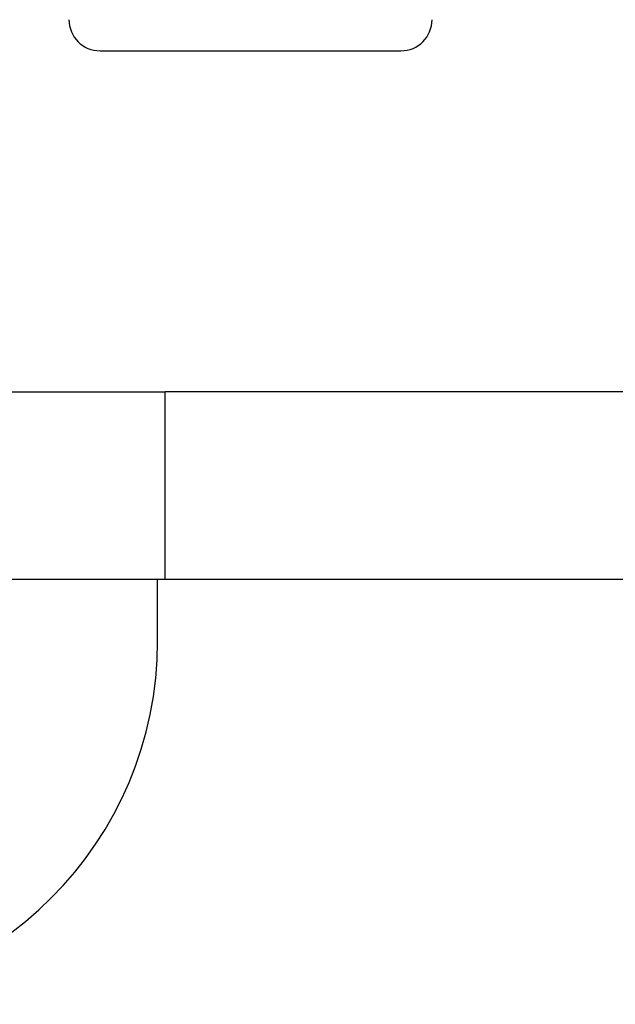
# Model space of a CAD drawing. Extents: x -21.6 to 74.4, y -62.9 to 36.4.
# Drawn here: x -10.8 to -9.6, y -28.5 to -26.5 of the extents above; entities that cross this region are included whole.
import ezdxf

# ---------------------------------------------------------------- set-up
doc = ezdxf.new("R2010")
doc.units = 0
doc.header["$LTSCALE"] = 1.21
doc.layers.get('0').update_dxf_attribs({"linetype": 'CONTINUOUS'})

msp = doc.modelspace()

# ---------------------------------------------------------------- linework, layer by layer
at = {"linetype": 'CONTINUOUS'}
for p, q in [((-10.6472, -26.5376), (-10.0382, -26.5376)), ((-12.0157, -27.2276), (-10.5157, -27.2276)), ((-4.7657, -27.2276), (-10.5157, -27.2276)), ((-10.5157, -27.6076), (-10.5157, -27.2276)), ((-10.5157, -27.6076), (-12.0157, -27.6076)), ((-10.5307, -27.7326), (-10.5307, -27.6076)), ((-4.7657, -27.6076), (-10.5157, -27.6076))]:
    msp.add_line(p, q, dxfattribs=at)
for centre, start, end in [((-10.6472, -26.4746), 180, 270), ((-10.0382, -26.4746), 270, 0)]:
    msp.add_arc(centre, 0.063, start, end, dxfattribs=at)
msp.add_arc((-11.2657, -27.7326), 0.735, 180, 0)

doc.saveas('drawing.dxf')
